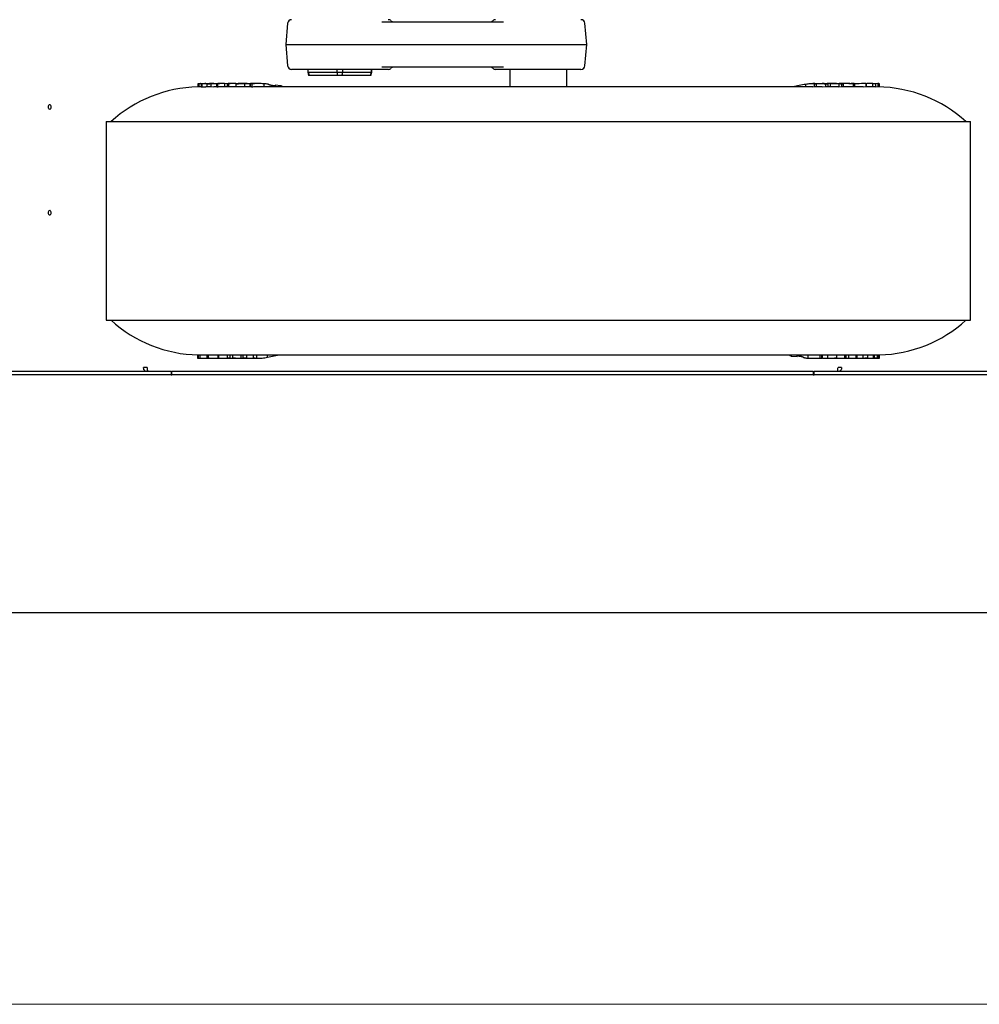
# Model space of a CAD drawing. Units: inches. Extents: x 0.3 to 17.1, y 0.3 to 10.7.
# Drawn here: x 7.9 to 8.9, y 0.3 to 1.3 of the extents above; entities that cross this region are included whole.
import ezdxf

# ---------------------------------------------------------------- set-up
doc = ezdxf.new("R2010")
doc.units = ezdxf.units.IN
doc.header["$MEASUREMENT"] = 0
doc.layers.add('FORMAT', color=7, linetype='Continuous')
doc.styles.add('SLDTEXTSTYLE0', font='TXT', dxfattribs={"width": 0.75})
doc.dimstyles.new('SLDDIMSTYLE4', dxfattribs={"dimtxt": 0.125, "dimasz": 0.13, "dimexe": 0, "dimexo": 0.0625, "dimgap": 0.03125, "dimtad": 0, "dimtih": 1, "dimtoh": 1, "dimlfac": 28, "dimrnd": 1e-09, "dimzin": 4, "dimdsep": 46, "dimtxsty": 'SLDTEXTSTYLE0', "dimsah": 1, "dimcen": 0.09, "dimadec": 0, "dimazin": 1, "dimtfac": 1, "dimtofl": 0, "dimtmove": 0, "dimatfit": 3, "dimfxl": 1, "dimfrac": 2, "dimtolj": 1, "dimtzin": 12, "dimarcsym": 0})

# ---------------------------------------------------------------- blocks, each defined once
blk = doc.blocks.new('_D_12')
at = {"layer": 'FORMAT'}
for p, q in [((5.1691, 1.9662), (5.1691, 0.5479)), ((9.5085, 1.3951), (9.5085, 0.5479)), ((5.1691, 0.6729), (7.0403, 0.6729)), ((9.5085, 0.6729), (7.5483, 0.6729))]:
    blk.add_line(p, q, dxfattribs=at)
for points in [[(5.1691, 0.6729), (5.2991, 0.6529), (5.2991, 0.6929)], [(9.5085, 0.6729), (9.3785, 0.6929), (9.3785, 0.6529)]]:
    blk.add_solid(points, dxfattribs=at)
at = {"layer": 'FORMAT', "insert": (7.0403, 0.7349), "char_height": 0.125, "attachment_point": 1, "style": 'SLDTEXTSTYLE0'}
blk.add_mtext('121.50', dxfattribs=at)

msp = doc.modelspace()

# ---------------------------------------------------------------- linework, layer by layer
at = {"color": 7, "linetype": 'Continuous', "lineweight": 25}
for p, q in [((8.165, 1.30918), (8.163, 1.28631)), ((8.26642, 1.31086), (8.27428, 1.31086)), ((8.27428, 1.31086), (8.39411, 1.31086)), ((8.39411, 1.31086), (8.39786, 1.31086)), ((8.48764, 1.28631), (8.48564, 1.30918)), ((8.163, 1.28631), (8.165, 1.26343)), ((8.163, 1.28631), (8.2541, 1.28631)), ((8.2541, 1.28631), (8.27428, 1.28631)), ((8.27428, 1.28631), (8.39411, 1.28631)), ((8.39411, 1.28631), (8.41094, 1.28631)), ((8.41094, 1.28631), (8.48764, 1.28631)), ((8.48564, 1.26343), (8.48764, 1.28631)), ((8.25463, 1.25952), (8.16927, 1.25952)), ((8.18665, 1.25952), (8.18665, 1.25631)), ((8.18665, 1.25631), (8.18761, 1.25274)), ((8.18665, 1.25631), (8.18722, 1.25631)), ((8.18722, 1.25631), (8.18722, 1.25952)), ((8.18722, 1.25631), (8.21808, 1.25631)), ((8.21808, 1.25952), (8.21808, 1.25631)), ((8.21808, 1.25631), (8.22434, 1.25631)), ((8.22434, 1.25631), (8.22434, 1.25952)), ((8.22434, 1.25631), (8.25521, 1.25631)), ((8.25482, 1.25274), (8.25577, 1.25631)), ((8.25521, 1.25952), (8.25521, 1.25631)), ((8.25521, 1.25631), (8.25577, 1.25631)), ((8.25577, 1.25631), (8.25577, 1.25952)), ((8.27352, 1.25952), (8.26033, 1.25952)), ((8.27428, 1.26175), (8.26642, 1.26175)), ((8.39411, 1.26175), (8.27428, 1.26175)), ((8.40371, 1.25952), (8.38927, 1.25952)), ((8.39786, 1.26175), (8.39411, 1.26175)), ((8.40481, 1.25952), (8.40481, 1.24051)), ((8.48137, 1.25952), (8.40966, 1.25952)), ((8.46619, 1.24051), (8.46619, 1.25952)), ((8.06838, 1.24405), (8.06798, 1.24405)), ((8.06798, 1.24405), (8.07005, 1.24405)), ((8.06798, 1.24405), (8.06798, 1.24048)), ((8.07165, 1.24401), (8.06838, 1.24405)), ((8.06838, 1.24405), (8.06838, 1.24048)), ((8.06912, 1.24405), (8.07163, 1.24407)), ((8.07161, 1.24405), (8.06912, 1.24405)), ((8.06912, 1.24405), (8.06912, 1.24048)), ((8.07125, 1.24408), (8.07084, 1.24408)), ((8.07161, 1.24405), (8.07161, 1.24048)), ((8.0725, 1.24403), (8.07165, 1.24403)), ((8.07165, 1.24403), (8.07165, 1.24046)), ((8.07198, 1.24408), (8.07198, 1.24408)), ((8.0725, 1.24403), (8.0725, 1.24046)), ((8.07942, 1.24396), (8.0725, 1.24403)), ((8.07659, 1.24408), (8.0758, 1.24408)), ((8.08215, 1.24405), (8.07786, 1.24405)), ((8.07786, 1.24405), (8.0811, 1.24405)), ((8.07786, 1.24405), (8.07786, 1.24048)), ((8.08533, 1.24408), (8.08086, 1.24408)), ((8.08846, 1.24397), (8.08215, 1.24405)), ((8.08215, 1.24405), (8.08215, 1.24048)), ((8.08842, 1.24405), (8.08842, 1.24048)), ((8.08922, 1.24403), (8.08922, 1.24046)), ((8.09585, 1.24408), (8.08986, 1.24408)), ((8.09992, 1.24403), (8.09692, 1.24408)), ((8.09692, 1.24408), (8.09692, 1.24051)), ((8.09992, 1.24406), (8.09992, 1.24049)), ((8.10814, 1.24408), (8.10084, 1.24408)), ((8.10106, 1.24404), (8.10106, 1.24047)), ((8.11844, 1.24405), (8.10906, 1.24405)), ((8.10906, 1.24405), (8.11187, 1.24404)), ((8.10906, 1.24405), (8.10906, 1.24048)), ((8.1212, 1.24408), (8.11171, 1.24408)), ((8.12429, 1.24404), (8.11844, 1.24405)), ((8.11844, 1.24405), (8.11844, 1.24048)), ((8.12429, 1.24404), (8.12429, 1.24051)), ((8.1248, 1.24373), (8.12429, 1.24378)), ((8.12472, 1.24407), (8.12472, 1.24049)), ((8.13414, 1.24408), (8.12506, 1.24408)), ((8.12645, 1.24403), (8.12645, 1.24046)), ((8.13927, 1.244), (8.13927, 1.24051)), ((8.18804, 1.25274), (8.18761, 1.25274)), ((8.21861, 1.25274), (8.18804, 1.25274)), ((8.22381, 1.25274), (8.21861, 1.25274)), ((8.25438, 1.25274), (8.22381, 1.25274)), ((8.25482, 1.25274), (8.25438, 1.25274)), ((8.72367, 1.24324), (8.72367, 1.24051)), ((8.73366, 1.24408), (8.73131, 1.24408)), ((8.73274, 1.24405), (8.73274, 1.24048)), ((8.73504, 1.24405), (8.73274, 1.24405)), ((8.73348, 1.24395), (8.73504, 1.24405)), ((8.73504, 1.24405), (8.73504, 1.24048)), ((8.74514, 1.24405), (8.73504, 1.24379)), ((8.74374, 1.24408), (8.74158, 1.24408)), ((8.74356, 1.24401), (8.74744, 1.24405)), ((8.74744, 1.24405), (8.74514, 1.24405)), ((8.74514, 1.24405), (8.74514, 1.24048)), ((8.74999, 1.24405), (8.747, 1.24408)), ((8.74819, 1.24408), (8.74732, 1.24408)), ((8.74744, 1.24405), (8.74744, 1.24048)), ((8.75134, 1.24408), (8.74819, 1.24408)), ((8.74999, 1.24405), (8.74999, 1.24048)), ((8.75964, 1.24405), (8.74999, 1.24405)), ((8.75314, 1.24408), (8.75134, 1.24408)), ((8.75646, 1.24408), (8.75314, 1.24408)), ((8.75696, 1.24408), (8.75646, 1.24408)), ((8.75677, 1.24408), (8.75964, 1.24405)), ((8.76244, 1.24405), (8.75954, 1.24402)), ((8.75964, 1.24405), (8.75964, 1.24048)), ((8.76136, 1.24408), (8.75976, 1.24408)), ((8.76117, 1.24402), (8.76404, 1.24405)), ((8.76684, 1.24408), (8.76178, 1.24408)), ((8.76244, 1.24405), (8.76244, 1.24048)), ((8.76404, 1.24405), (8.76244, 1.24405)), ((8.76404, 1.24405), (8.76404, 1.24048)), ((8.77039, 1.24408), (8.76684, 1.24408)), ((8.77069, 1.24408), (8.77039, 1.24408)), ((8.77599, 1.24408), (8.77277, 1.24408)), ((8.77496, 1.24404), (8.77496, 1.24047)), ((8.77597, 1.24407), (8.7764, 1.24408)), ((8.77664, 1.24049), (8.77664, 1.24407)), ((8.78671, 1.24408), (8.78573, 1.24408)), ((8.78871, 1.24406), (8.78871, 1.24048)), ((8.78895, 1.24406), (8.78871, 1.24406)), ((8.78895, 1.24406), (8.78895, 1.24048)), ((8.79416, 1.24408), (8.79259, 1.24408)), ((8.79553, 1.24408), (8.79416, 1.24408)), ((8.79608, 1.24408), (8.79553, 1.24408)), ((8.79589, 1.24406), (8.79589, 1.24049)), ((8.79914, 1.24405), (8.79788, 1.24405)), ((8.80147, 1.24406), (8.79878, 1.24403)), ((8.79915, 1.24408), (8.79889, 1.24408)), ((8.79914, 1.24405), (8.79914, 1.24048)), ((8.80147, 1.24406), (8.80147, 1.24049)), ((8.80154, 1.24406), (8.80147, 1.24406)), ((8.80154, 1.24406), (8.80154, 1.24049)), ((8.80338, 1.24047), (8.80338, 1.24404)), ((8.06838, 1.24048), (8.06798, 1.24048)), ((8.06899, 1.24047), (8.06838, 1.24048)), ((8.07161, 1.24048), (8.06912, 1.24048)), ((8.0725, 1.24046), (8.07165, 1.24046)), ((8.07681, 1.24041), (8.0725, 1.24046)), ((8.07786, 1.24051), (8.07659, 1.24051)), ((8.08215, 1.24048), (8.07786, 1.24048)), ((8.0854, 1.24044), (8.08215, 1.24048)), ((8.08842, 1.24051), (8.08533, 1.24051)), ((8.09618, 1.24051), (8.09585, 1.24051)), ((8.09992, 1.24051), (8.09618, 1.24051)), ((8.10906, 1.24051), (8.10814, 1.24051)), ((8.11844, 1.24048), (8.10906, 1.24048)), ((8.12142, 1.24047), (8.11844, 1.24048)), ((8.12472, 1.24051), (8.1212, 1.24051)), ((8.73131, 1.24051), (8.13414, 1.24051)), ((8.14737, 1.24214), (8.14737, 1.24051)), ((8.15756, 1.24183), (8.15162, 1.24237)), ((8.15162, 1.24237), (8.15162, 1.24051)), ((8.15756, 1.24183), (8.15756, 1.24051)), ((8.15989, 1.24051), (8.15989, 1.24063)), ((8.73274, 1.24048), (8.73111, 1.24044)), ((8.73504, 1.24048), (8.73274, 1.24048)), ((8.74158, 1.24051), (8.73504, 1.24051)), ((8.74514, 1.24048), (8.74146, 1.24038)), ((8.74744, 1.24048), (8.74514, 1.24048)), ((8.74999, 1.24048), (8.74744, 1.24051)), ((8.75964, 1.24048), (8.74999, 1.24048)), ((8.76244, 1.24048), (8.75954, 1.24045)), ((8.75976, 1.24051), (8.75964, 1.24051)), ((8.76404, 1.24048), (8.76244, 1.24048)), ((8.76684, 1.24051), (8.76415, 1.24051)), ((8.78573, 1.24051), (8.77664, 1.24051)), ((8.78871, 1.24048), (8.7856, 1.24045)), ((8.78895, 1.24048), (8.78871, 1.24048)), ((8.79259, 1.24051), (8.78895, 1.24051)), ((8.79914, 1.24048), (8.79788, 1.24048)), ((8.80147, 1.24049), (8.79927, 1.24046)), ((8.80154, 1.24049), (8.80147, 1.24049)), ((7.96943, 1.20309), (7.96943, 0.98881)), ((7.96943, 1.20309), (8.80946, 1.20309)), ((8.80946, 1.20309), (8.90157, 1.20309)), ((8.90157, 0.98881), (8.90157, 1.20309)), ((7.96943, 0.98881), (8.80946, 0.98881)), ((8.80946, 0.98881), (8.90157, 0.98881)), ((8.06771, 0.95142), (8.06771, 0.94786)), ((8.06862, 0.95141), (8.06897, 0.95141)), ((8.06862, 0.94784), (8.06862, 0.95141)), ((8.06862, 0.94784), (8.06897, 0.94784)), ((8.06897, 0.95141), (8.07044, 0.95143)), ((8.06897, 0.94784), (8.06897, 0.95141)), ((8.06897, 0.94784), (8.07165, 0.94787)), ((8.07057, 0.95142), (8.07161, 0.95142)), ((8.07057, 0.94785), (8.07057, 0.95142)), ((8.07057, 0.94785), (8.07161, 0.94784)), ((8.07108, 0.94782), (8.07152, 0.94782)), ((8.07341, 0.94782), (8.07603, 0.94782)), ((8.07603, 0.95139), (8.07815, 0.95139)), ((8.07815, 0.95141), (8.07978, 0.95141)), ((8.07815, 0.94784), (8.07815, 0.95141)), ((8.0805, 0.94788), (8.07815, 0.94784)), ((8.07815, 0.94784), (8.07978, 0.94784)), ((8.07978, 0.95141), (8.08277, 0.95145)), ((8.07978, 0.94784), (8.07978, 0.95141)), ((8.0804, 0.94782), (8.08254, 0.94782)), ((8.08254, 0.95139), (8.08955, 0.95139)), ((8.08955, 0.95141), (8.08955, 0.94784)), ((8.09023, 0.94782), (8.09885, 0.94782)), ((8.0908, 0.94787), (8.0908, 0.95144)), ((8.09885, 0.95139), (8.10029, 0.95139)), ((8.10029, 0.95143), (8.10311, 0.95143)), ((8.10029, 0.94785), (8.10029, 0.95143)), ((8.10333, 0.94788), (8.10029, 0.94785)), ((8.10029, 0.94785), (8.10311, 0.94785)), ((8.10311, 0.95143), (8.10567, 0.95145)), ((8.10311, 0.94785), (8.10311, 0.95143)), ((8.10311, 0.94785), (8.10602, 0.94788)), ((8.10317, 0.94782), (8.106, 0.94782)), ((8.10581, 0.95142), (8.11493, 0.95142)), ((8.10581, 0.94785), (8.10581, 0.95142)), ((8.10864, 0.94786), (8.10581, 0.94785)), ((8.10581, 0.94785), (8.11493, 0.94785)), ((8.10848, 0.94782), (8.11759, 0.94782)), ((8.11493, 0.95142), (8.11703, 0.95143)), ((8.11493, 0.94785), (8.11493, 0.95142)), ((8.11493, 0.94785), (8.11762, 0.94786)), ((8.11711, 0.95143), (8.12098, 0.95142)), ((8.11711, 0.94785), (8.11711, 0.95143)), ((8.1208, 0.9479), (8.11711, 0.94785)), ((8.11711, 0.94785), (8.12098, 0.94785)), ((8.12067, 0.94782), (8.12439, 0.94782)), ((8.12098, 0.95142), (8.1246, 0.9515)), ((8.12098, 0.94785), (8.12098, 0.95142)), ((8.12098, 0.94785), (8.12803, 0.948)), ((8.12439, 0.95139), (8.12803, 0.95139)), ((8.12803, 0.95142), (8.13186, 0.95143)), ((8.12803, 0.94785), (8.12803, 0.95142)), ((8.1298, 0.94792), (8.12803, 0.94785)), ((8.12803, 0.94785), (8.13186, 0.94785)), ((8.12969, 0.94782), (8.13363, 0.94782)), ((8.13186, 0.95143), (8.13371, 0.95147)), ((8.13186, 0.94785), (8.13186, 0.95143)), ((8.13363, 0.95139), (8.73133, 0.95139)), ((8.14339, 0.94884), (8.15587, 0.95139)), ((8.14339, 0.94884), (8.14339, 0.95139)), ((8.70623, 0.95139), (8.70623, 0.9512)), ((8.70833, 0.95007), (8.70833, 0.95139)), ((8.70833, 0.95007), (8.71437, 0.94952)), ((8.71437, 0.94952), (8.71437, 0.95139)), ((8.71892, 0.94974), (8.71892, 0.95139)), ((8.72628, 0.9479), (8.72628, 0.95139)), ((8.73133, 0.94782), (8.74083, 0.94782)), ((8.73922, 0.94787), (8.73922, 0.95144)), ((8.74107, 0.9482), (8.74172, 0.94814)), ((8.74115, 0.94783), (8.74115, 0.95141)), ((8.74115, 0.95139), (8.74482, 0.95139)), ((8.74172, 0.94786), (8.74172, 0.95139)), ((8.74172, 0.94786), (8.74744, 0.94785)), ((8.7447, 0.95143), (8.74744, 0.95142)), ((8.74482, 0.94782), (8.75473, 0.94782)), ((8.74744, 0.95142), (8.75736, 0.95142)), ((8.74744, 0.94785), (8.74744, 0.95142)), ((8.74744, 0.94785), (8.75736, 0.94785)), ((8.75736, 0.94785), (8.75464, 0.94786)), ((8.75736, 0.94785), (8.75736, 0.95142)), ((8.75736, 0.95139), (8.75848, 0.95139)), ((8.75848, 0.94782), (8.76631, 0.94782)), ((8.76595, 0.94787), (8.76595, 0.95144)), ((8.76682, 0.94782), (8.7662, 0.94783)), ((8.76718, 0.94787), (8.77038, 0.94782)), ((8.76726, 0.94784), (8.76726, 0.95142)), ((8.76726, 0.95139), (8.77158, 0.95139)), ((8.77038, 0.94782), (8.77038, 0.95139)), ((8.77158, 0.94782), (8.77789, 0.94782)), ((8.77827, 0.94787), (8.77827, 0.95144)), ((8.77918, 0.94794), (8.78588, 0.94785)), ((8.77921, 0.94785), (8.77921, 0.95142)), ((8.77921, 0.95139), (8.78301, 0.95139)), ((8.78278, 0.95146), (8.78588, 0.95142)), ((8.78301, 0.94782), (8.78784, 0.94782)), ((8.78588, 0.95142), (8.79062, 0.95142)), ((8.78588, 0.94785), (8.78588, 0.95142)), ((8.78588, 0.94785), (8.79062, 0.94785)), ((8.79062, 0.94785), (8.78768, 0.94785)), ((8.79062, 0.94785), (8.79062, 0.95142)), ((8.79062, 0.95139), (8.79259, 0.95139)), ((8.79062, 0.94793), (8.79669, 0.94787)), ((8.79257, 0.95149), (8.79669, 0.95144)), ((8.79259, 0.94782), (8.79349, 0.94782)), ((8.79497, 0.94782), (8.79816, 0.94782)), ((8.79669, 0.95144), (8.79768, 0.95145)), ((8.79669, 0.94787), (8.79669, 0.95144)), ((8.79669, 0.94787), (8.79768, 0.94787)), ((8.79768, 0.94787), (8.79768, 0.95145)), ((8.79768, 0.95143), (8.79811, 0.95143)), ((8.79768, 0.94785), (8.79811, 0.94785)), ((8.80134, 0.94785), (8.79782, 0.94782)), ((8.79811, 0.95143), (8.80134, 0.95143)), ((8.79811, 0.94785), (8.79811, 0.95143)), ((8.79811, 0.94785), (8.80134, 0.94785)), ((8.79904, 0.94789), (8.80217, 0.94785)), ((8.79921, 0.94782), (8.80004, 0.94782)), ((8.80134, 0.94785), (8.80134, 0.95143)), ((8.80146, 0.95143), (8.80217, 0.95142)), ((8.80146, 0.94787), (8.80332, 0.94785)), ((8.80307, 0.94785), (8.80196, 0.94785)), ((8.80217, 0.95142), (8.80307, 0.95142)), ((8.80217, 0.94785), (8.80217, 0.95142)), ((8.80217, 0.94785), (8.80307, 0.94785)), ((8.80307, 0.94785), (8.80307, 0.95142)), ((8.80332, 0.94785), (8.80332, 0.95143)), ((8.01337, 0.93791), (8.0095, 0.93791)), ((8.76249, 0.93791), (8.75862, 0.93791)), ((8.03926, 0.93345), (7.76127, 0.93345)), ((8.03926, 0.92971), (7.76127, 0.92971)), ((8.03926, 0.93345), (8.03926, 0.92971)), ((8.03926, 0.93345), (8.04018, 0.93345)), ((8.03926, 0.92971), (8.04018, 0.92971)), ((8.04018, 0.92971), (8.04018, 0.93345)), ((8.73181, 0.93345), (8.04018, 0.93345)), ((8.73181, 0.92971), (8.04018, 0.92971)), ((8.73181, 0.93345), (8.73181, 0.92971)), ((8.73181, 0.93345), (8.73274, 0.93345)), ((8.73181, 0.92971), (8.73274, 0.92971)), ((8.73274, 0.92971), (8.73274, 0.93345)), ((9.01073, 0.93345), (8.73274, 0.93345)), ((9.01073, 0.92971), (8.73274, 0.92971))]:
    msp.add_line(p, q, dxfattribs=at)
at = {"color": 7, "linetype": 'Continuous', "lineweight": 18}
msp.add_line((16.74988, 0.25061), (0.25023, 0.25061), dxfattribs=at)
at = {"color": 7, "linetype": 'Continuous', "lineweight": 25, "flags": 128}
for points in [[(7.90975, 1.219), (7.90964, 1.21796), (7.90935, 1.21708), (7.90891, 1.21649), (7.90839, 1.21628), (7.90787, 1.21649), (7.90743, 1.21708), (7.90713, 1.21796), (7.90703, 1.219), (7.90713, 1.22004), (7.90743, 1.22092), (7.90787, 1.2215), (7.90839, 1.22171), (7.90891, 1.2215), (7.90935, 1.22092), (7.90964, 1.22004), (7.90975, 1.219)], [(7.90975, 1.10471), (7.90964, 1.10367), (7.90935, 1.10279), (7.90891, 1.1022), (7.90839, 1.102), (7.90787, 1.1022), (7.90743, 1.10279), (7.90713, 1.10367), (7.90703, 1.10471), (7.90713, 1.10575), (7.90743, 1.10663), (7.90787, 1.10722), (7.90839, 1.10743), (7.90891, 1.10722), (7.90935, 1.10663), (7.90964, 1.10575), (7.90975, 1.10471)]]:
    msp.add_lwpolyline(points, dxfattribs=at)
at = {"color": 7, "linetype": 'Continuous', "lineweight": 25}
for centre, radius, start, end in [((8.16927, 1.30881), 0.00429, 90, 175), ((8.27352, 1.30881), 0.00429, 47.69593, 90), ((8.27929, 1.31515), 0.00429, 227.69593, 270), ((8.3835, 1.31515), 0.00429, 270, 312.30407), ((8.38927, 1.30881), 0.00429, 90, 132.30407), ((8.48137, 1.30881), 0.00429, 5, 90), ((8.16927, 1.26381), 0.00429, 185, 270), ((8.27352, 1.26381), 0.00429, 270, 312.30407), ((8.27929, 1.25747), 0.00429, 90, 132.30407), ((8.3835, 1.25747), 0.00429, 47.69593, 90), ((8.38927, 1.26381), 0.00429, 227.69593, 270), ((8.48137, 1.26381), 0.00429, 270, 355), ((8.07084, 1.09786), 0.14265, 91.14716, 132.46344), ((8.80016, 1.09786), 0.14265, 47.53656, 89.44393), ((8.07084, 1.09405), 0.14265, 227.53656, 269.10954), ((8.80016, 1.09405), 0.14265, 271.26953, 312.46344)]:
    msp.add_arc(centre, radius, start, end, dxfattribs=at)
for points, knots in [([(8.18722, 1.25631), (8.18737, 1.25564), (8.18765, 1.25445), (8.18792, 1.25326), (8.18804, 1.25274)], [0, 0, 0, 0, 0.56, 1, 1, 1, 1]), ([(8.21808, 1.25631), (8.21818, 1.25564), (8.21836, 1.25445), (8.21853, 1.25326), (8.21861, 1.25274)], [0, 0, 0, 0, 0.56, 1, 1, 1, 1]), ([(8.22381, 1.25274), (8.22391, 1.2534), (8.22409, 1.25459), (8.22426, 1.25578), (8.22434, 1.25631)], [0, 0, 0, 0, 0.56, 1, 1, 1, 1]), ([(8.25438, 1.25274), (8.25454, 1.2534), (8.25481, 1.25459), (8.25509, 1.25578), (8.25521, 1.25631)], [0, 0, 0, 0, 0.56, 1, 1, 1, 1]), ([(8.26033, 1.25952), (8.2593, 1.25952), (8.25748, 1.25952), (8.2555, 1.25952), (8.25463, 1.25952)], [0, 0, 0, 0, 0.5596636, 1, 1, 1, 1]), ([(8.40966, 1.25952), (8.40851, 1.25952), (8.40644, 1.25952), (8.40454, 1.25952), (8.40371, 1.25952)], [0, 0, 0, 0, 0.5603382, 1, 1, 1, 1]), ([(8.08845, 1.24405), (8.08859, 1.24407), (8.0888, 1.24408), (8.08977, 1.24408), (8.09007, 1.24408)], [0, 0, 0, 0, 0.6952076, 1, 1, 1, 1]), ([(8.08922, 1.24403), (8.08897, 1.24403), (8.08852, 1.24404), (8.0885, 1.24405), (8.08849, 1.24405)], [0, 0, 0, 0, 0.567323, 1, 1, 1, 1]), ([(8.09692, 1.24408), (8.09566, 1.24408), (8.09312, 1.24408), (8.09051, 1.24404), (8.0896, 1.24403), (8.08922, 1.24403)], [0, 0, 0, 0, 0.3647416, 0.7334675, 1, 1, 1, 1]), ([(8.10106, 1.24404), (8.10075, 1.24404), (8.10011, 1.24404), (8.09982, 1.24406), (8.10006, 1.24409), (8.10081, 1.24408), (8.10098, 1.24408)], [0, 0, 0, 0, 0.2647988, 0.5395777, 0.8962059, 1, 1, 1, 1]), ([(8.10907, 1.24407), (8.10859, 1.24408), (8.10686, 1.24409), (8.10427, 1.24406), (8.10218, 1.24404), (8.10135, 1.24404), (8.10106, 1.24404)], [0, 0, 0, 0, 0.1316948, 0.4800407, 0.8231229, 1, 1, 1, 1]), ([(8.12645, 1.24403), (8.1258, 1.24404), (8.12478, 1.24404), (8.12485, 1.24406), (8.12488, 1.24407)], [0, 0, 0, 0, 0.63508892, 1, 1, 1, 1]), ([(8.13927, 1.244), (8.13838, 1.24402), (8.13657, 1.24408), (8.13351, 1.24409), (8.13054, 1.24406), (8.12807, 1.24404), (8.12693, 1.24403), (8.12645, 1.24403)], [0, 0, 0, 0, 0.2038082, 0.4091462, 0.6040241, 0.8315, 1, 1, 1, 1]), ([(8.14482, 1.24301), (8.14465, 1.24311), (8.14431, 1.24331), (8.14359, 1.24358), (8.14231, 1.2438), (8.14057, 1.24394), (8.13949, 1.24399), (8.13927, 1.244)], [0, 0, 0, 0, 0.2505462, 0.5012441, 0.7538913, 0.9508926, 1, 1, 1, 1]), ([(8.72367, 1.24324), (8.72131, 1.2429), (8.71674, 1.24222), (8.71225, 1.24107), (8.71007, 1.24051)], [0, 0, 0, 0, 0.5172532, 1, 1, 1, 1]), ([(8.73274, 1.24405), (8.73123, 1.24406), (8.7282, 1.2441), (8.72518, 1.24353), (8.72367, 1.24324)], [0, 0, 0, 0, 0.4992261, 1, 1, 1, 1]), ([(8.77496, 1.24404), (8.77447, 1.24404), (8.77348, 1.24404), (8.77136, 1.24406), (8.7687, 1.24408), (8.76623, 1.24409), (8.76455, 1.24407), (8.76404, 1.24406)], [0, 0, 0, 0, 0.2205865, 0.4467399, 0.6678955, 0.8976334, 1, 1, 1, 1]), ([(8.77016, 1.24408), (8.77026, 1.24408), (8.77092, 1.24408), (8.77134, 1.24408), (8.7717, 1.24408)], [0, 0, 0, 0, 0.15197376, 1, 1, 1, 1]), ([(8.7717, 1.24408), (8.77206, 1.24408), (8.77244, 1.24408), (8.77257, 1.24408), (8.77257, 1.24408)], [0, 0, 0, 0, 0.9532737, 1, 1, 1, 1]), ([(8.77661, 1.24407), (8.77662, 1.24407), (8.77672, 1.24406), (8.7763, 1.24404), (8.77545, 1.24404), (8.77496, 1.24404)], [0, 0, 0, 0, 0.0366571, 0.446465, 1, 1, 1, 1]), ([(8.78871, 1.24406), (8.78549, 1.24409), (8.78146, 1.24414), (8.77744, 1.24385), (8.77664, 1.2438)], [0, 0, 0, 0, 0.8000659, 1, 1, 1, 1]), ([(8.79589, 1.24406), (8.79534, 1.24407), (8.79425, 1.24408), (8.7917, 1.24409), (8.78978, 1.24406), (8.78895, 1.24404)], [0, 0, 0, 0, 0.3615497, 0.7248451, 1, 1, 1, 1]), ([(8.79788, 1.24405), (8.79775, 1.24405), (8.7975, 1.24405), (8.79695, 1.24405), (8.79631, 1.24406), (8.79589, 1.24406)], [0, 0, 0, 0, 0.2504085, 0.5008411, 1, 1, 1, 1]), ([(8.80331, 1.24404), (8.80327, 1.24405), (8.80319, 1.24405), (8.80246, 1.24407), (8.80176, 1.24407), (8.80155, 1.24407)], [0, 0, 0, 0, 0.4217508, 0.8285454, 1, 1, 1, 1]), ([(8.08922, 1.24046), (8.08897, 1.24046), (8.08852, 1.24046), (8.0885, 1.24047), (8.08849, 1.24048)], [0, 0, 0, 0, 0.5673228, 1, 1, 1, 1]), ([(8.09605, 1.24051), (8.09509, 1.2405), (8.09287, 1.2405), (8.09051, 1.24046), (8.0896, 1.24046), (8.08922, 1.24046)], [0, 0, 0, 0, 0.3035422, 0.7077725, 1, 1, 1, 1]), ([(8.10106, 1.24047), (8.10074, 1.24047), (8.10009, 1.24047), (8.09998, 1.24048), (8.09993, 1.24049)], [0, 0, 0, 0, 0.4935992, 1, 1, 1, 1]), ([(8.10836, 1.24051), (8.10812, 1.24051), (8.10664, 1.24052), (8.10427, 1.24049), (8.10218, 1.24047), (8.10135, 1.24047), (8.10106, 1.24047)], [0, 0, 0, 0, 0.069882, 0.44298888, 0.81048026, 1, 1, 1, 1]), ([(8.12645, 1.24046), (8.1258, 1.24047), (8.12478, 1.24047), (8.12485, 1.24049), (8.12488, 1.24049)], [0, 0, 0, 0, 0.6350844, 1, 1, 1, 1]), ([(8.13433, 1.24051), (8.13405, 1.24051), (8.13281, 1.24051), (8.13054, 1.24049), (8.12807, 1.24046), (8.12693, 1.24046), (8.12645, 1.24046)], [0, 0, 0, 0, 0.0875506, 0.3884629, 0.7397154, 1, 1, 1, 1]), ([(8.14737, 1.24214), (8.14696, 1.24222), (8.1461, 1.24241), (8.14548, 1.24263), (8.14511, 1.24283), (8.14492, 1.24295), (8.14482, 1.24301)], [0, 0, 0, 0, 0.1996973, 0.4281382, 0.713219, 1, 1, 1, 1]), ([(8.15162, 1.24159), (8.15143, 1.24159), (8.15094, 1.24161), (8.14983, 1.24175), (8.14861, 1.24191), (8.1478, 1.24205), (8.14742, 1.24213), (8.14737, 1.24214)], [0, 0, 0, 0, 0.1844709, 0.4747781, 0.7172318, 0.9620802, 1, 1, 1, 1]), ([(8.15976, 1.24063), (8.1598, 1.24067), (8.15998, 1.24087), (8.15898, 1.24135), (8.15792, 1.24171), (8.15756, 1.24183)], [0, 0, 0, 0, 0.1502392, 0.7152079, 1, 1, 1, 1]), ([(8.77496, 1.24047), (8.77447, 1.24047), (8.77348, 1.24047), (8.77134, 1.24049), (8.76908, 1.24051), (8.7674, 1.24051), (8.76674, 1.24051)], [0, 0, 0, 0, 0.2719201, 0.5507026, 0.8233242, 1, 1, 1, 1]), ([(8.77661, 1.24049), (8.77662, 1.24049), (8.77672, 1.24049), (8.7763, 1.24047), (8.77545, 1.24047), (8.77496, 1.24047)], [0, 0, 0, 0, 0.0359593, 0.4457404, 1, 1, 1, 1]), ([(8.79589, 1.24049), (8.79537, 1.2405), (8.79453, 1.24051), (8.793, 1.24051), (8.79243, 1.24051)], [0, 0, 0, 0, 0.62028564, 1, 1, 1, 1]), ([(8.79788, 1.24048), (8.79775, 1.24048), (8.7975, 1.24048), (8.79695, 1.24048), (8.79631, 1.24049), (8.79589, 1.24049)], [0, 0, 0, 0, 0.25040846, 0.50084111, 1, 1, 1, 1]), ([(8.06781, 0.94786), (8.06781, 0.94786), (8.0678, 0.94786), (8.06836, 0.94785), (8.06863, 0.94784)], [0, 0, 0, 0, 0.5133592, 1, 1, 1, 1]), ([(8.07161, 0.95142), (8.07194, 0.95142), (8.07244, 0.95142), (8.07396, 0.9514), (8.07551, 0.95139), (8.07623, 0.95139)], [0, 0, 0, 0, 0.4983883, 0.7676414, 1, 1, 1, 1]), ([(8.07161, 0.94784), (8.07193, 0.94784), (8.07241, 0.94784), (8.07408, 0.94783), (8.07606, 0.94781), (8.07761, 0.94783), (8.07815, 0.94784)], [0, 0, 0, 0, 0.4205044, 0.6476794, 0.8772825, 1, 1, 1, 1]), ([(8.07978, 0.94784), (8.08291, 0.94779), (8.08617, 0.94775), (8.08942, 0.94797), (8.08955, 0.94798)], [0, 0, 0, 0, 0.9606699, 1, 1, 1, 1]), ([(8.09046, 0.94782), (8.09023, 0.94782), (8.08971, 0.94782), (8.08961, 0.94783), (8.08955, 0.94784)], [0, 0, 0, 0, 0.4476292, 1, 1, 1, 1]), ([(8.08957, 0.95141), (8.0896, 0.95142), (8.08967, 0.95143), (8.09038, 0.95144), (8.0908, 0.95144)], [0, 0, 0, 0, 0.4140729, 1, 1, 1, 1]), ([(8.08957, 0.94784), (8.0896, 0.94785), (8.08968, 0.94786), (8.09038, 0.94786), (8.0908, 0.94787)], [0, 0, 0, 0, 0.4150523, 1, 1, 1, 1]), ([(8.0908, 0.95144), (8.0914, 0.95144), (8.09246, 0.95143), (8.09485, 0.95141), (8.09699, 0.95139), (8.09852, 0.95139), (8.09906, 0.95139)], [0, 0, 0, 0, 0.3339804, 0.5918903, 0.8571809, 1, 1, 1, 1]), ([(8.0908, 0.94787), (8.0914, 0.94786), (8.09247, 0.94786), (8.09484, 0.94784), (8.09732, 0.94782), (8.09919, 0.94781), (8.1002, 0.94782), (8.10028, 0.94782)], [0, 0, 0, 0, 0.3013226, 0.5340132, 0.7733626, 0.9831013, 1, 1, 1, 1]), ([(8.13186, 0.94785), (8.13378, 0.94784), (8.13763, 0.94781), (8.14147, 0.94849), (8.14339, 0.94884)], [0, 0, 0, 0, 0.4990099, 1, 1, 1, 1]), ([(8.70642, 0.9512), (8.70637, 0.95115), (8.70614, 0.95092), (8.7072, 0.95046), (8.70814, 0.95014), (8.70833, 0.95007)], [0, 0, 0, 0, 0.1791226, 0.8305053, 1, 1, 1, 1]), ([(8.71437, 0.95031), (8.71466, 0.9503), (8.71525, 0.95028), (8.71654, 0.95013), (8.71784, 0.94994), (8.71858, 0.94981), (8.71892, 0.94974)], [0, 0, 0, 0, 0.2520101, 0.51317, 0.7754559, 1, 1, 1, 1]), ([(8.71892, 0.94974), (8.71933, 0.94965), (8.72021, 0.94946), (8.72072, 0.94925), (8.72102, 0.94905), (8.72116, 0.94893), (8.72123, 0.94888)], [0, 0, 0, 0, 0.2071495, 0.4458164, 0.7221968, 1, 1, 1, 1]), ([(8.72123, 0.94888), (8.72135, 0.94878), (8.7216, 0.94858), (8.7222, 0.94832), (8.72337, 0.94809), (8.72509, 0.94796), (8.72612, 0.94791), (8.72628, 0.9479)], [0, 0, 0, 0, 0.25181561, 0.50376296, 0.75787588, 0.9613813, 1, 1, 1, 1]), ([(8.72628, 0.9479), (8.72715, 0.94788), (8.72889, 0.94782), (8.73189, 0.94782), (8.73489, 0.94784), (8.73747, 0.94787), (8.73869, 0.94787), (8.73922, 0.94787)], [0, 0, 0, 0, 0.2003737, 0.4018672, 0.5941207, 0.8247133, 1, 1, 1, 1]), ([(8.73117, 0.95139), (8.73142, 0.95139), (8.73261, 0.95139), (8.7349, 0.95141), (8.73747, 0.95144), (8.73869, 0.95144), (8.73922, 0.95144)], [0, 0, 0, 0, 0.0779399, 0.3742786, 0.7297298, 1, 1, 1, 1]), ([(8.73922, 0.95144), (8.73991, 0.95144), (8.74103, 0.95143), (8.741, 0.95141), (8.74099, 0.95141)], [0, 0, 0, 0, 0.6116227, 1, 1, 1, 1]), ([(8.73922, 0.94787), (8.73991, 0.94787), (8.74103, 0.94786), (8.741, 0.94784), (8.74099, 0.94783)], [0, 0, 0, 0, 0.6116275, 1, 1, 1, 1]), ([(8.75735, 0.94783), (8.75783, 0.94783), (8.75958, 0.94781), (8.76227, 0.94784), (8.76461, 0.94786), (8.76557, 0.94787), (8.76595, 0.94787)], [0, 0, 0, 0, 0.1267325, 0.4647529, 0.7927069, 1, 1, 1, 1]), ([(8.75834, 0.95139), (8.75849, 0.95139), (8.75989, 0.95138), (8.76226, 0.95142), (8.76461, 0.95144), (8.76557, 0.95144), (8.76595, 0.95144)], [0, 0, 0, 0, 0.0417061, 0.412609, 0.7724765, 1, 1, 1, 1]), ([(8.76595, 0.95144), (8.76626, 0.95144), (8.76691, 0.95144), (8.76737, 0.95142), (8.76723, 0.95142), (8.76721, 0.95142)], [0, 0, 0, 0, 0.4583692, 0.9330183, 1, 1, 1, 1]), ([(8.76595, 0.94787), (8.76626, 0.94787), (8.76691, 0.94786), (8.76737, 0.94785), (8.76723, 0.94784), (8.76721, 0.94784)], [0, 0, 0, 0, 0.45836946, 0.93301848, 1, 1, 1, 1]), ([(8.77038, 0.94782), (8.77167, 0.94782), (8.77427, 0.94782), (8.77693, 0.94786), (8.77788, 0.94787), (8.77827, 0.94787)], [0, 0, 0, 0, 0.3704906, 0.7453919, 1, 1, 1, 1]), ([(8.77137, 0.9514), (8.77231, 0.9514), (8.77456, 0.9514), (8.77693, 0.95144), (8.77788, 0.95144), (8.77827, 0.95144)], [0, 0, 0, 0, 0.3014428, 0.7174466, 1, 1, 1, 1]), ([(8.7792, 0.94785), (8.7791, 0.94783), (8.77897, 0.94782), (8.7781, 0.94782), (8.77786, 0.94782)], [0, 0, 0, 0, 0.7212473, 1, 1, 1, 1]), ([(8.77827, 0.95144), (8.77855, 0.95144), (8.77907, 0.95144), (8.77914, 0.95143), (8.77916, 0.95142)], [0, 0, 0, 0, 0.5353564, 1, 1, 1, 1]), ([(8.77827, 0.94787), (8.77855, 0.94787), (8.77907, 0.94786), (8.77914, 0.94785), (8.77916, 0.94785)], [0, 0, 0, 0, 0.5353566, 1, 1, 1, 1]), ([(8.01337, 0.93791), (8.01342, 0.93681), (8.0135, 0.93523), (8.01357, 0.93399), (8.01359, 0.93361)], [0, 0, 0, 0, 0.6952161, 1, 1, 1, 1]), ([(8.7584, 0.93361), (8.75842, 0.93399), (8.7585, 0.93523), (8.75857, 0.93681), (8.75862, 0.93791)], [0, 0, 0, 0, 0.30478385, 1, 1, 1, 1])]:
    msp.add_open_spline(points, degree=3, knots=knots, dxfattribs=at)
for points in [[(8.01306, 0.93345), (8.01258, 0.93351), (8.01162, 0.93365), (8.01042, 0.93468), (8.0096, 0.93616), (8.00954, 0.93733), (8.0095, 0.93791)], [(8.01337, 0.93791), (8.01342, 0.93733), (8.01352, 0.93616), (8.01368, 0.93468), (8.01383, 0.93365), (8.01394, 0.93351), (8.01399, 0.93345)], [(8.758, 0.93345), (8.75806, 0.93351), (8.75816, 0.93365), (8.75831, 0.93468), (8.75847, 0.93616), (8.75857, 0.93733), (8.75862, 0.93791)], [(8.76249, 0.93791), (8.76246, 0.93733), (8.76239, 0.93616), (8.76158, 0.93468), (8.76038, 0.93365), (8.75941, 0.93351), (8.75893, 0.93345)]]:
    msp.add_open_spline(points, degree=3, dxfattribs=at)

# ---------------------------------------------------------------- dimensions: what is measured, and where the dimension line sits
at = {"layer": 'FORMAT'}
dim = msp.add_linear_dim(base=(5.16905, 0.67295), p1=(9.50849, 1.44505), p2=(5.16905, 2.01616), dimstyle='SLDDIMSTYLE4', dxfattribs=at)
dim.commit()
dim.dimension.update_dxf_attribs({"geometry": '_D_12', "text_midpoint": (7.29429, 0.67295), "dimtype": 160})

doc.saveas('drawing.dxf')
